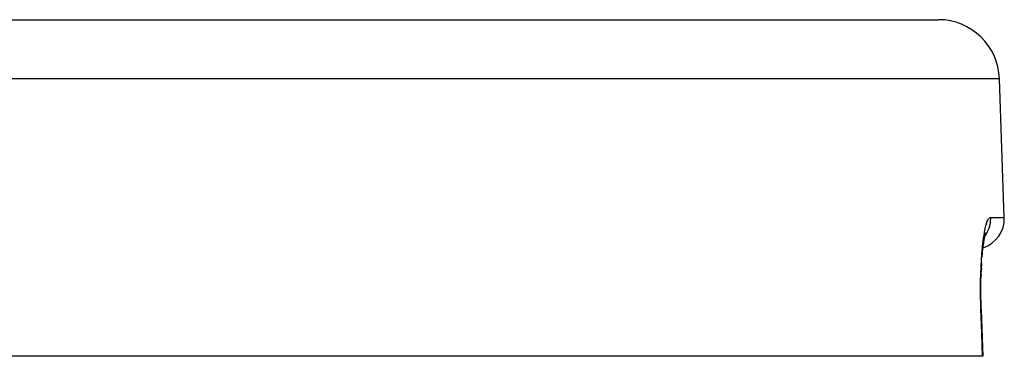
# Model space of a CAD drawing. Units: millimetres. Extents: x -260 to 450, y -278 to 278.
# Drawn here: x 38 to 70, y 138 to 149 of the extents above; entities that cross this region are included whole.
import ezdxf

# ---------------------------------------------------------------- set-up
doc = ezdxf.new("R2010")
doc.units = ezdxf.units.MM
doc.linetypes.add('DASHED', pattern=[9.652, 8.128, -1.524])
doc.layers.add('nevidi', color=4, linetype='DASHED')

msp = doc.modelspace()

# ---------------------------------------------------------------- linework, layer by layer
at = {"color": 2}
for p, q in [((-67.684, 149), (67.685, 149)), ((69.842, 142.535), (69.684, 147.07)), ((69.842, 142.535), (69.684, 147.07)), ((69.198, 141.941), (69.199, 141.944)), ((69.092, 140.836), (69.103, 141.036)), ((69.084, 140.625), (69.094, 140.894)), ((69.086, 140.675), (69.084, 140.628)), ((69.094, 140.881), (69.092, 140.838)), ((69.089, 139.535), (69.089, 139.534)), ((69.089, 139.534), (69.142, 138)), ((69.13, 138), (-69.129, 138)), ((69.142, 138), (69.13, 138))]:
    msp.add_line(p, q, dxfattribs=at)
for points in [[(69.116, 141.227), (69.132, 141.407), (69.15, 141.572), (69.17, 141.722), (69.192, 141.857), (69.215, 141.976)], [(69.212, 141.959), (69.214, 141.966), (69.238, 142.045)], [(69.089, 139.535), (69.083, 139.73), (69.079, 139.972), (69.078, 140.21), (69.08, 140.446), (69.086, 140.675)]]:
    msp.add_lwpolyline(points, dxfattribs=at)
for centre, radius, start, end in [((67.685, 147), 2, 2, 90), ((68.843, 142.5), 1, 287.756, 2)]:
    msp.add_arc(centre, radius, start, end, dxfattribs=at)
at = {"layer": 'nevidi', "color": 7, "linetype": 'Continuous'}
for p, q in [((69.684, 147.07), (-69.683, 147.07)), ((69.387, 142.535), (69.842, 142.535))]:
    msp.add_line(p, q, dxfattribs=at)
for points in [[(69.077, 139.535), (69.072, 139.702), (69.071, 139.737), (69.068, 139.953), (69.067, 139.988), (69.066, 140.201), (69.066, 140.236), (69.068, 140.446), (69.069, 140.48), (69.074, 140.685), (69.075, 140.717), (69.082, 140.914), (69.084, 140.945), (69.094, 141.133), (69.096, 141.162), (69.109, 141.341), (69.111, 141.369), (69.126, 141.538), (69.129, 141.564), (69.146, 141.719), (69.149, 141.743), (69.168, 141.884), (69.171, 141.906), (69.191, 142.033), (69.195, 142.052), (69.217, 142.164), (69.221, 142.181), (69.244, 142.277), (69.248, 142.291), (69.272, 142.37), (69.276, 142.381), (69.3, 142.442), (69.304, 142.451), (69.329, 142.494), (69.333, 142.5), (69.359, 142.525), (69.363, 142.528), (69.387, 142.535)], [(69.387, 142.535), (69.387, 142.527), (69.387, 142.5), (69.384, 142.426), (69.382, 142.401), (69.379, 142.373), (69.367, 142.301), (69.362, 142.276), (69.355, 142.249), (69.335, 142.18), (69.326, 142.155), (69.316, 142.128), (69.287, 142.063), (69.276, 142.04), (69.261, 142.013), (69.225, 141.953), (69.211, 141.932), (69.205, 141.923)], [(69.13, 138), (69.104, 138.767), (69.077, 139.535)], [(69.077, 139.535), (69.084, 139.535), (69.087, 139.535)]]:
    msp.add_lwpolyline(points, dxfattribs=at)

doc.saveas('drawing.dxf')
